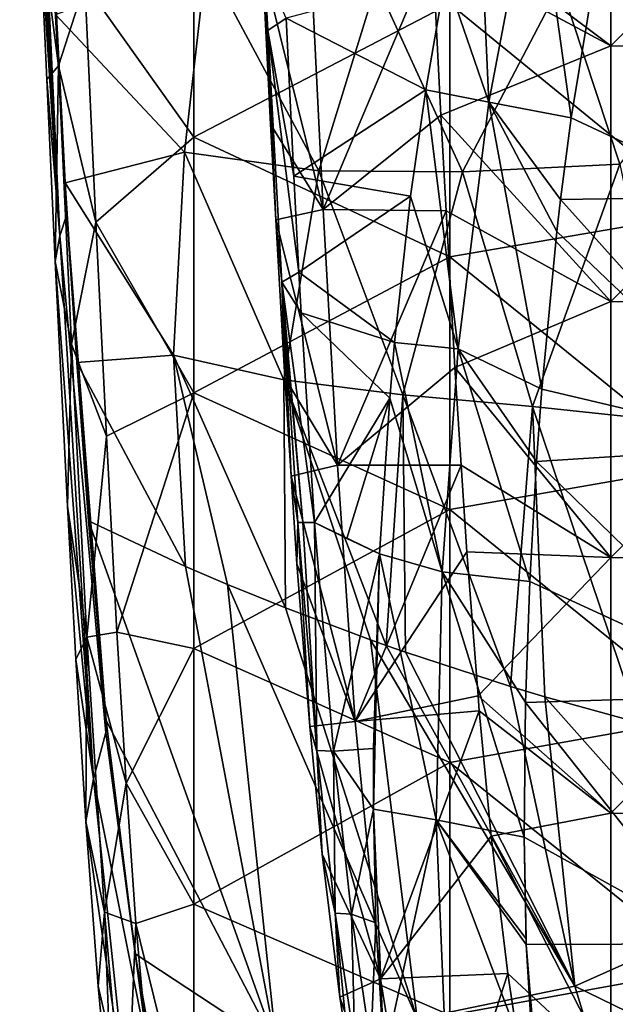
# Model space of a CAD drawing. Units: millimetres. Extents: x -86 to -16, y -97 to 110.
# Drawn here: x -71 to -64, y -80 to -69 of the extents above; entities that cross this region are included whole.
import ezdxf

# ---------------------------------------------------------------- set-up
doc = ezdxf.new("R2010")
doc.units = ezdxf.units.MM
doc.header["$LTSCALE"] = 52.148148
for name, color, linetype in [('1351', 7, 'CONTINUOUS'), ('1357', 7, 'CONTINUOUS'), ('1358', 7, 'CONTINUOUS'), ('1363', 7, 'CONTINUOUS'), ('1365', 7, 'CONTINUOUS'), ('1371', 7, 'CONTINUOUS'), ('1372', 7, 'CONTINUOUS'), ('1375', 7, 'CONTINUOUS'), ('1377', 7, 'CONTINUOUS'), ('1378', 7, 'CONTINUOUS'), ('1383', 7, 'CONTINUOUS'), ('1384', 7, 'CONTINUOUS'), ('1399', 7, 'CONTINUOUS'), ('1416', 7, 'CONTINUOUS'), ('1417', 7, 'CONTINUOUS')]:
    doc.layers.add(name, color=color, linetype=linetype)

msp = doc.modelspace()

# ---------------------------------------------------------------- linework, layer by layer
at = {"layer": '1351', "linetype": 'CONTINUOUS'}
for points in [[(-69.293, -70.148, 12.144), (-69.293, -67.152, 12.144), (-70.567, -68.35, 12.144), (-69.293, -70.148, 12.144)], [(-69.293, -67.152, 12.144), (-69.293, -70.148, 12.144), (-66.29, -68.585, 12.144), (-69.293, -67.152, 12.144)], [(-63.287, -68.081, 12.144), (-66.29, -68.585, 12.144), (-63.287, -71.034, 12.144), (-63.287, -68.081, 12.144)], [(-70.439, -71.143, 12.144), (-69.293, -70.148, 12.144), (-70.567, -68.35, 12.144), (-70.439, -71.143, 12.144)], [(-66.29, -68.585, 12.144), (-69.293, -70.148, 12.144), (-66.29, -71.549, 12.144), (-66.29, -68.585, 12.144)], [(-66.29, -68.585, 12.144), (-66.29, -71.549, 12.144), (-63.287, -71.034, 12.144), (-66.29, -68.585, 12.144)], [(-69.293, -73.144, 12.144), (-69.293, -70.148, 12.144), (-70.439, -71.143, 12.144), (-69.293, -73.144, 12.144)], [(-69.293, -70.148, 12.144), (-69.293, -73.144, 12.144), (-66.29, -71.549, 12.144), (-69.293, -70.148, 12.144)], [(-63.287, -71.034, 12.144), (-66.29, -71.549, 12.144), (-63.287, -73.987, 12.144), (-63.287, -71.034, 12.144)], [(-70.316, -73.653, 12.144), (-69.293, -73.144, 12.144), (-70.439, -71.143, 12.144), (-70.316, -73.653, 12.144)], [(-66.29, -71.549, 12.144), (-69.293, -73.144, 12.144), (-66.29, -74.512, 12.144), (-66.29, -71.549, 12.144)], [(-66.29, -71.549, 12.144), (-66.29, -74.512, 12.144), (-63.287, -73.987, 12.144), (-66.29, -71.549, 12.144)], [(-70.193, -75.949, 12.144), (-69.293, -73.144, 12.144), (-70.316, -73.653, 12.144), (-70.193, -75.949, 12.144)], [(-69.293, -76.14, 12.144), (-69.293, -73.144, 12.144), (-70.193, -75.949, 12.144), (-69.293, -76.14, 12.144)], [(-69.293, -73.144, 12.144), (-69.293, -76.14, 12.144), (-66.29, -74.512, 12.144), (-69.293, -73.144, 12.144)], [(-63.287, -73.987, 12.144), (-66.29, -74.512, 12.144), (-63.287, -76.94, 12.144), (-63.287, -73.987, 12.144)], [(-66.29, -74.512, 12.144), (-69.293, -76.14, 12.144), (-66.29, -77.476, 12.144), (-66.29, -74.512, 12.144)], [(-66.29, -74.512, 12.144), (-66.29, -77.476, 12.144), (-63.287, -76.94, 12.144), (-66.29, -74.512, 12.144)], [(-70.086, -77.717, 12.144), (-69.293, -76.14, 12.144), (-70.193, -75.949, 12.144), (-70.086, -77.717, 12.144)], [(-69.293, -79.136, 12.144), (-69.293, -76.14, 12.144), (-70.086, -77.717, 12.144), (-69.293, -79.136, 12.144)], [(-69.293, -76.14, 12.144), (-69.293, -79.136, 12.144), (-66.29, -77.476, 12.144), (-69.293, -76.14, 12.144)], [(-63.287, -76.94, 12.144), (-66.29, -77.476, 12.144), (-63.287, -79.893, 12.144), (-63.287, -76.94, 12.144)], [(-66.29, -77.476, 12.144), (-69.293, -79.136, 12.144), (-66.29, -80.439, 12.144), (-66.29, -77.476, 12.144)], [(-66.29, -77.476, 12.144), (-66.29, -80.439, 12.144), (-63.287, -79.893, 12.144), (-66.29, -77.476, 12.144)], [(-69.972, -79.362, 12.144), (-69.293, -79.136, 12.144), (-70.086, -77.717, 12.144), (-69.972, -79.362, 12.144)], [(-69.293, -82.132, 12.144), (-69.293, -79.136, 12.144), (-69.972, -79.362, 12.144), (-69.293, -82.132, 12.144)], [(-69.293, -79.136, 12.144), (-69.293, -82.132, 12.144), (-66.29, -80.439, 12.144), (-69.293, -79.136, 12.144)], [(-69.701, -82.325, 12.144), (-69.293, -82.132, 12.144), (-69.972, -79.362, 12.144), (-69.701, -82.325, 12.144)], [(-63.287, -79.893, 12.144), (-66.29, -80.439, 12.144), (-63.287, -82.846, 12.144), (-63.287, -79.893, 12.144)]]:
    msp.add_3dface(points, dxfattribs=at)
at = {"layer": '1357', "linetype": 'CONTINUOUS'}
for points in [[(-70.317, -76.985, 5.668), (-70.525, -74.644, 5.668), (-68.323, -80.81, 2.886), (-70.317, -76.985, 5.668)], [(-68.323, -80.81, 2.886), (-70.525, -74.644, 5.668), (-69.389, -75.179, 3.447), (-68.323, -80.81, 2.886)], [(-68.896, -75.39, 2.57), (-68.323, -80.81, 2.886), (-69.389, -75.179, 3.447), (-68.896, -75.39, 2.57)], [(-68.323, -80.81, 2.886), (-68.896, -75.39, 2.57), (-66.674, -80.482, 0.229), (-68.323, -80.81, 2.886)], [(-68.896, -75.39, 2.57), (-68.216, -75.665, 1.425), (-66.674, -80.482, 0.229), (-68.896, -75.39, 2.57)], [(-66.674, -80.482, 0.229), (-68.216, -75.665, 1.425), (-67.219, -76.04, -0.132), (-66.674, -80.482, 0.229)], [(-64.826, -80.099, -2.287), (-66.674, -80.482, 0.229), (-67.219, -76.04, -0.132), (-64.826, -80.099, -2.287)], [(-64.826, -80.099, -2.287), (-67.219, -76.04, -0.132), (-67.035, -76.106, -0.405), (-64.826, -80.099, -2.287)], [(-64.826, -80.099, -2.287), (-67.035, -76.106, -0.405), (-66.81, -76.184, -0.73), (-64.826, -80.099, -2.287)], [(-65.579, -76.586, -2.395), (-64.826, -80.099, -2.287), (-66.81, -76.184, -0.73), (-65.579, -76.586, -2.395)], [(-65.175, -76.707, -2.895), (-64.826, -80.099, -2.287), (-65.579, -76.586, -2.395), (-65.175, -76.707, -2.895)], [(-65.175, -76.707, -2.895), (-64.071, -77.01, -4.149), (-62.918, -79.245, -4.658), (-65.175, -76.707, -2.895)], [(-64.826, -80.099, -2.287), (-65.175, -76.707, -2.895), (-62.918, -79.245, -4.658), (-64.826, -80.099, -2.287)], [(-69.98, -79.718, 5.668), (-70.317, -76.985, 5.668), (-68.323, -80.81, 2.886), (-69.98, -79.718, 5.668)], [(-62.387, -81.285, -4.179), (-64.826, -80.099, -2.287), (-62.918, -79.245, -4.658), (-62.387, -81.285, -4.179)], [(-69.629, -81.696, 5.667), (-69.98, -79.718, 5.668), (-68.323, -80.81, 2.886), (-69.629, -81.696, 5.667)], [(-64.826, -80.099, -2.287), (-63.967, -82.914, -1.89), (-66.674, -80.482, 0.229), (-64.826, -80.099, -2.287)], [(-63.967, -82.914, -1.89), (-64.826, -80.099, -2.287), (-62.387, -81.285, -4.179), (-63.967, -82.914, -1.89)]]:
    msp.add_3dface(points, dxfattribs=at)
at = {"layer": '1358', "linetype": 'CONTINUOUS'}
for points in [[(-71.18, -65.74, 11.636), (-71.332, -62.159, 11.637), (-70.86, -71.303, 8.752), (-71.18, -65.74, 11.636)], [(-70.86, -71.303, 8.752), (-71.332, -62.159, 11.637), (-71.286, -62.159, 8.765), (-70.86, -71.303, 8.752)], [(-70.781, -71.053, 5.879), (-70.86, -71.303, 8.752), (-71.286, -62.159, 8.765), (-70.781, -71.053, 5.879)], [(-70.781, -71.053, 5.879), (-71.286, -62.159, 8.765), (-71.284, -62.159, 8.671), (-70.781, -71.053, 5.879)], [(-71.239, -62.159, 5.881), (-70.781, -71.053, 5.879), (-71.284, -62.159, 8.671), (-71.239, -62.159, 5.881)], [(-70.911, -68.71, 5.667), (-70.798, -70.682, 5.668), (-71.239, -62.159, 5.881), (-70.911, -68.71, 5.667)], [(-71.239, -62.159, 5.881), (-70.798, -70.682, 5.668), (-70.781, -71.053, 5.879), (-71.239, -62.159, 5.881)], [(-71.099, -67.6, 11.637), (-71.18, -65.74, 11.636), (-70.86, -71.303, 8.752), (-71.099, -67.6, 11.637)], [(-71.015, -69.471, 11.638), (-71.099, -67.6, 11.637), (-70.86, -71.303, 8.752), (-71.015, -69.471, 11.638)], [(-70.916, -71.605, 11.64), (-71.015, -69.471, 11.638), (-70.86, -71.303, 8.752), (-70.916, -71.605, 11.64)], [(-70.798, -70.682, 5.668), (-70.662, -72.787, 5.667), (-70.781, -71.053, 5.879), (-70.798, -70.682, 5.668)], [(-70.781, -71.053, 5.879), (-70.321, -77.124, 5.876), (-70.86, -71.303, 8.752), (-70.781, -71.053, 5.879)], [(-70.525, -74.644, 5.668), (-70.317, -76.985, 5.668), (-70.781, -71.053, 5.879), (-70.525, -74.644, 5.668)], [(-70.662, -72.787, 5.667), (-70.525, -74.644, 5.668), (-70.781, -71.053, 5.879), (-70.662, -72.787, 5.667)], [(-70.781, -71.053, 5.879), (-70.317, -76.985, 5.668), (-70.321, -77.124, 5.876), (-70.781, -71.053, 5.879)], [(-70.466, -77.666, 8.739), (-70.916, -71.605, 11.64), (-70.86, -71.303, 8.752), (-70.466, -77.666, 8.739)], [(-70.321, -77.124, 5.876), (-70.466, -77.666, 8.739), (-70.86, -71.303, 8.752), (-70.321, -77.124, 5.876)], [(-70.773, -74.47, 11.64), (-70.916, -71.605, 11.64), (-70.466, -77.666, 8.739), (-70.773, -74.47, 11.64)], [(-70.674, -76.268, 11.64), (-70.773, -74.47, 11.64), (-70.466, -77.666, 8.739), (-70.674, -76.268, 11.64)], [(-70.556, -78.167, 11.638), (-70.674, -76.268, 11.64), (-70.466, -77.666, 8.739), (-70.556, -78.167, 11.638)], [(-70.317, -76.985, 5.668), (-69.98, -79.718, 5.668), (-70.321, -77.124, 5.876), (-70.317, -76.985, 5.668)], [(-70.321, -77.124, 5.876), (-69.81, -80.943, 5.874), (-70.466, -77.666, 8.739), (-70.321, -77.124, 5.876)], [(-70.321, -77.124, 5.876), (-69.98, -79.718, 5.668), (-69.81, -80.943, 5.874), (-70.321, -77.124, 5.876)], [(-70.047, -81.688, 8.726), (-70.556, -78.167, 11.638), (-70.466, -77.666, 8.739), (-70.047, -81.688, 8.726)], [(-69.81, -80.943, 5.874), (-70.047, -81.688, 8.726), (-70.466, -77.666, 8.739), (-69.81, -80.943, 5.874)], [(-70.413, -80.097, 11.635), (-70.556, -78.167, 11.638), (-70.047, -81.688, 8.726), (-70.413, -80.097, 11.635)], [(-69.98, -79.718, 5.668), (-69.629, -81.696, 5.667), (-69.81, -80.943, 5.874), (-69.98, -79.718, 5.668)], [(-70.229, -82.074, 11.628), (-70.413, -80.097, 11.635), (-70.047, -81.688, 8.726), (-70.229, -82.074, 11.628)]]:
    msp.add_3dface(points, dxfattribs=at)
at = {"layer": '1363', "linetype": 'CONTINUOUS'}
for points in [[(-71.099, -67.6, 11.637), (-70.877, -69.312, 11.993), (-71.027, -65.906, 11.992), (-71.099, -67.6, 11.637)], [(-70.877, -69.312, 11.993), (-70.567, -68.35, 12.144), (-71.027, -65.906, 11.992), (-70.877, -69.312, 11.993)], [(-71.099, -67.6, 11.637), (-71.015, -69.471, 11.638), (-70.877, -69.312, 11.993), (-71.099, -67.6, 11.637)], [(-70.439, -71.143, 12.144), (-70.567, -68.35, 12.144), (-70.877, -69.312, 11.993), (-70.439, -71.143, 12.144)], [(-71.015, -69.471, 11.638), (-70.916, -71.605, 11.64), (-70.877, -69.312, 11.993), (-71.015, -69.471, 11.638)], [(-70.916, -71.605, 11.64), (-70.725, -72.574, 11.994), (-70.877, -69.312, 11.993), (-70.916, -71.605, 11.64)], [(-70.725, -72.574, 11.994), (-70.439, -71.143, 12.144), (-70.877, -69.312, 11.993), (-70.725, -72.574, 11.994)], [(-70.316, -73.653, 12.144), (-70.439, -71.143, 12.144), (-70.725, -72.574, 11.994), (-70.316, -73.653, 12.144)], [(-70.916, -71.605, 11.64), (-70.773, -74.47, 11.64), (-70.725, -72.574, 11.994), (-70.916, -71.605, 11.64)], [(-70.773, -74.47, 11.64), (-70.545, -76.006, 11.995), (-70.725, -72.574, 11.994), (-70.773, -74.47, 11.64)], [(-70.545, -76.006, 11.995), (-70.316, -73.653, 12.144), (-70.725, -72.574, 11.994), (-70.545, -76.006, 11.995)], [(-70.193, -75.949, 12.144), (-70.316, -73.653, 12.144), (-70.545, -76.006, 11.995), (-70.193, -75.949, 12.144)], [(-70.773, -74.47, 11.64), (-70.674, -76.268, 11.64), (-70.545, -76.006, 11.995), (-70.773, -74.47, 11.64)], [(-70.674, -76.268, 11.64), (-70.556, -78.167, 11.638), (-70.545, -76.006, 11.995), (-70.674, -76.268, 11.64)], [(-70.556, -78.167, 11.638), (-70.34, -79.231, 11.994), (-70.545, -76.006, 11.995), (-70.556, -78.167, 11.638)], [(-70.086, -77.717, 12.144), (-70.193, -75.949, 12.144), (-70.545, -76.006, 11.995), (-70.086, -77.717, 12.144)], [(-70.34, -79.231, 11.994), (-70.086, -77.717, 12.144), (-70.545, -76.006, 11.995), (-70.34, -79.231, 11.994)], [(-69.972, -79.362, 12.144), (-70.086, -77.717, 12.144), (-70.34, -79.231, 11.994), (-69.972, -79.362, 12.144)], [(-70.556, -78.167, 11.638), (-70.413, -80.097, 11.635), (-70.34, -79.231, 11.994), (-70.556, -78.167, 11.638)], [(-70.413, -80.097, 11.635), (-70.229, -82.074, 11.628), (-70.34, -79.231, 11.994), (-70.413, -80.097, 11.635)], [(-70.089, -82.103, 11.992), (-69.972, -79.362, 12.144), (-70.34, -79.231, 11.994), (-70.089, -82.103, 11.992)], [(-70.229, -82.074, 11.628), (-70.089, -82.103, 11.992), (-70.34, -79.231, 11.994), (-70.229, -82.074, 11.628)], [(-69.701, -82.325, 12.144), (-69.972, -79.362, 12.144), (-70.089, -82.103, 11.992), (-69.701, -82.325, 12.144)]]:
    msp.add_3dface(points, dxfattribs=at)
at = {"layer": '1365', "linetype": 'CONTINUOUS'}
for points in [[(-70.911, -68.71, 5.667), (-69.147, -68.075, 2.425), (-69.399, -70.324, 2.943), (-70.911, -68.71, 5.667)], [(-69.147, -68.075, 2.425), (-67.826, -70.541, 0.425), (-69.399, -70.324, 2.943), (-69.147, -68.075, 2.425)], [(-67.149, -68.347, -0.443), (-67.826, -70.541, 0.425), (-69.147, -68.075, 2.425), (-67.149, -68.347, -0.443)], [(-62.635, -68.184, -4.986), (-64.299, -70.463, -3.948), (-64.993, -68.353, -2.915), (-62.635, -68.184, -4.986)], [(-67.149, -68.347, -0.443), (-66.141, -70.554, -1.876), (-67.826, -70.541, 0.425), (-67.149, -68.347, -0.443)], [(-64.993, -68.353, -2.915), (-66.141, -70.554, -1.876), (-67.149, -68.347, -0.443), (-64.993, -68.353, -2.915)], [(-64.993, -68.353, -2.915), (-64.299, -70.463, -3.948), (-66.141, -70.554, -1.876), (-64.993, -68.353, -2.915)], [(-70.798, -70.682, 5.668), (-70.911, -68.71, 5.667), (-69.399, -70.324, 2.943), (-70.798, -70.682, 5.668)], [(-70.798, -70.682, 5.668), (-69.399, -70.324, 2.943), (-69.529, -72.703, 3.382), (-70.798, -70.682, 5.668)], [(-69.399, -70.324, 2.943), (-68.238, -72.99, 1.162), (-69.529, -72.703, 3.382), (-69.399, -70.324, 2.943)], [(-67.826, -70.541, 0.425), (-68.238, -72.99, 1.162), (-69.399, -70.324, 2.943), (-67.826, -70.541, 0.425)], [(-64.299, -70.463, -3.948), (-65.322, -73.304, -2.989), (-66.141, -70.554, -1.876), (-64.299, -70.463, -3.948)], [(-64.299, -70.463, -3.948), (-63.663, -73.479, -4.85), (-65.322, -73.304, -2.989), (-64.299, -70.463, -3.948)], [(-67.826, -70.541, 0.425), (-66.842, -73.167, -0.971), (-68.238, -72.99, 1.162), (-67.826, -70.541, 0.425)], [(-66.141, -70.554, -1.876), (-66.842, -73.167, -0.971), (-67.826, -70.541, 0.425), (-66.141, -70.554, -1.876)], [(-66.141, -70.554, -1.876), (-65.322, -73.304, -2.989), (-66.842, -73.167, -0.971), (-66.141, -70.554, -1.876)], [(-70.662, -72.787, 5.667), (-70.798, -70.682, 5.668), (-69.529, -72.703, 3.382), (-70.662, -72.787, 5.667)], [(-69.389, -75.179, 3.447), (-70.662, -72.787, 5.667), (-69.529, -72.703, 3.382), (-69.389, -75.179, 3.447)], [(-68.896, -75.39, 2.57), (-69.389, -75.179, 3.447), (-69.529, -72.703, 3.382), (-68.896, -75.39, 2.57)], [(-68.216, -75.665, 1.425), (-68.896, -75.39, 2.57), (-69.529, -72.703, 3.382), (-68.216, -75.665, 1.425)], [(-68.238, -72.99, 1.162), (-68.216, -75.665, 1.425), (-69.529, -72.703, 3.382), (-68.238, -72.99, 1.162)], [(-69.389, -75.179, 3.447), (-70.525, -74.644, 5.668), (-70.662, -72.787, 5.667), (-69.389, -75.179, 3.447)], [(-67.219, -76.04, -0.132), (-68.216, -75.665, 1.425), (-68.238, -72.99, 1.162), (-67.219, -76.04, -0.132)], [(-67.035, -76.106, -0.405), (-67.219, -76.04, -0.132), (-68.238, -72.99, 1.162), (-67.035, -76.106, -0.405)], [(-66.842, -73.167, -0.971), (-67.035, -76.106, -0.405), (-68.238, -72.99, 1.162), (-66.842, -73.167, -0.971)], [(-66.81, -76.184, -0.73), (-67.035, -76.106, -0.405), (-66.842, -73.167, -0.971), (-66.81, -76.184, -0.73)], [(-65.579, -76.586, -2.395), (-66.81, -76.184, -0.73), (-66.842, -73.167, -0.971), (-65.579, -76.586, -2.395)], [(-65.322, -73.304, -2.989), (-65.579, -76.586, -2.395), (-66.842, -73.167, -0.971), (-65.322, -73.304, -2.989)], [(-65.175, -76.707, -2.895), (-65.579, -76.586, -2.395), (-65.322, -73.304, -2.989), (-65.175, -76.707, -2.895)], [(-64.071, -77.01, -4.149), (-65.175, -76.707, -2.895), (-65.322, -73.304, -2.989), (-64.071, -77.01, -4.149)], [(-63.663, -73.479, -4.85), (-64.071, -77.01, -4.149), (-65.322, -73.304, -2.989), (-63.663, -73.479, -4.85)]]:
    msp.add_3dface(points, dxfattribs=at)
at = {"layer": '1371', "linetype": 'CONTINUOUS'}
for points in [[(-67.656, -77.343, 5.995), (-67.114, -75.029, 4.484), (-67.877, -74.662, 5.926), (-67.656, -77.343, 5.995)], [(-67.877, -74.662, 5.926), (-67.114, -75.029, 4.484), (-67.498, -74.849, 5.194), (-67.877, -74.662, 5.926)], [(-67.185, -77.313, 5.046), (-67.114, -75.029, 4.484), (-67.656, -77.343, 5.995), (-67.185, -77.313, 5.046)], [(-67.187, -78.024, 5.217), (-67.185, -77.313, 5.046), (-67.656, -77.343, 5.995), (-67.187, -78.024, 5.217)], [(-67.444, -79.254, 6.07), (-67.187, -78.024, 5.217), (-67.656, -77.343, 5.995), (-67.444, -79.254, 6.07)], [(-67.159, -79.354, 5.532), (-67.187, -78.024, 5.217), (-67.444, -79.254, 6.07), (-67.159, -79.354, 5.532)], [(-67.215, -80.796, 6.148), (-67.159, -79.354, 5.532), (-67.444, -79.254, 6.07), (-67.215, -80.796, 6.148)], [(-67.06, -80.947, 5.903), (-67.159, -79.354, 5.532), (-67.215, -80.796, 6.148), (-67.06, -80.947, 5.903)]]:
    msp.add_3dface(points, dxfattribs=at)
at = {"layer": '1372', "linetype": 'CONTINUOUS'}
for points in [[(-68.487, -68.118, 7.597), (-68.391, -69.995, 7.588), (-68.463, -68.172, 6.747), (-68.487, -68.118, 7.597)], [(-68.463, -68.172, 6.747), (-68.391, -69.995, 7.588), (-68.425, -68.897, 6.732), (-68.463, -68.172, 6.747)], [(-68.391, -69.995, 7.588), (-68.331, -71.117, 7.582), (-68.425, -68.897, 6.732), (-68.391, -69.995, 7.588)], [(-68.425, -68.897, 6.732), (-68.331, -71.117, 7.582), (-68.258, -71.845, 6.691), (-68.425, -68.897, 6.732)], [(-68.331, -71.117, 7.582), (-68.225, -72.968, 7.569), (-68.258, -71.845, 6.691), (-68.331, -71.117, 7.582)], [(-68.258, -71.845, 6.691), (-68.225, -72.968, 7.569), (-68.236, -72.214, 6.689), (-68.258, -71.845, 6.691)], [(-68.225, -72.968, 7.569), (-68.152, -74.121, 7.558), (-68.236, -72.214, 6.689), (-68.225, -72.968, 7.569)], [(-68.236, -72.214, 6.689), (-68.152, -74.121, 7.558), (-68.073, -74.663, 6.684), (-68.236, -72.214, 6.689)], [(-68.152, -74.121, 7.558), (-68.082, -75.149, 7.546), (-68.073, -74.663, 6.684), (-68.152, -74.121, 7.558)], [(-68.082, -75.149, 7.546), (-67.933, -77.055, 7.517), (-68.073, -74.663, 6.684), (-68.082, -75.149, 7.546)], [(-68.073, -74.663, 6.684), (-67.933, -77.055, 7.517), (-67.848, -77.337, 6.7), (-68.073, -74.663, 6.684)], [(-67.933, -77.055, 7.517), (-67.788, -78.551, 7.483), (-67.848, -77.337, 6.7), (-67.933, -77.055, 7.517)], [(-67.848, -77.337, 6.7), (-67.788, -78.551, 7.483), (-67.634, -79.242, 6.722), (-67.848, -77.337, 6.7)], [(-67.788, -78.551, 7.483), (-67.578, -80.228, 7.426), (-67.634, -79.242, 6.722), (-67.788, -78.551, 7.483)], [(-67.578, -80.228, 7.426), (-67.471, -80.917, 7.395), (-67.634, -79.242, 6.722), (-67.578, -80.228, 7.426)], [(-67.634, -79.242, 6.722), (-67.471, -80.917, 7.395), (-67.404, -80.787, 6.742), (-67.634, -79.242, 6.722)]]:
    msp.add_3dface(points, dxfattribs=at)
at = {"layer": '1375', "linetype": 'CONTINUOUS'}
for points in [[(-66.573, -69.59, 3.065), (-66.34, -68.257, 2.697), (-68.209, -68.753, 5.869), (-66.573, -69.59, 3.065)], [(-68.12, -70.602, 5.876), (-66.573, -69.59, 3.065), (-68.209, -68.753, 5.869), (-68.12, -70.602, 5.876)], [(-66.752, -70.838, 3.403), (-66.573, -69.59, 3.065), (-68.12, -70.602, 5.876), (-66.752, -70.838, 3.403)], [(-68.061, -71.728, 5.885), (-66.752, -70.838, 3.403), (-68.12, -70.602, 5.876), (-68.061, -71.728, 5.885)], [(-66.94, -72.555, 3.855), (-66.752, -70.838, 3.403), (-68.061, -71.728, 5.885), (-66.94, -72.555, 3.855)], [(-68.034, -72.205, 5.889), (-66.94, -72.555, 3.855), (-68.061, -71.728, 5.885), (-68.034, -72.205, 5.889)], [(-67.877, -74.662, 5.926), (-66.995, -73.206, 4.023), (-68.034, -72.205, 5.889), (-67.877, -74.662, 5.926)], [(-66.995, -73.206, 4.023), (-66.94, -72.555, 3.855), (-68.034, -72.205, 5.889), (-66.995, -73.206, 4.023)], [(-67.877, -74.662, 5.926), (-67.498, -74.849, 5.194), (-66.995, -73.206, 4.023), (-67.877, -74.662, 5.926)], [(-67.498, -74.849, 5.194), (-67.114, -75.029, 4.484), (-66.995, -73.206, 4.023), (-67.498, -74.849, 5.194)]]:
    msp.add_3dface(points, dxfattribs=at)
at = {"layer": '1377', "linetype": 'CONTINUOUS'}
for points in [[(-64.487, -67.603, 1.603), (-64.867, -69.921, 2.164), (-62.89, -70.844, 2.387), (-64.487, -67.603, 1.603)], [(-61.684, -67.926, 1.681), (-64.487, -67.603, 1.603), (-62.89, -70.844, 2.387), (-61.684, -67.926, 1.681)], [(-62.89, -70.844, 2.387), (-64.867, -69.921, 2.164), (-64.992, -70.876, 2.395), (-62.89, -70.844, 2.387)], [(-62.398, -73.763, 3.093), (-62.89, -70.844, 2.387), (-64.992, -70.876, 2.395), (-62.398, -73.763, 3.093)], [(-62.398, -73.763, 3.093), (-64.992, -70.876, 2.395), (-65.036, -71.254, 2.486), (-62.398, -73.763, 3.093)], [(-62.398, -73.763, 3.093), (-65.036, -71.254, 2.486), (-65.213, -73.102, 2.933), (-62.398, -73.763, 3.093)], [(-65.275, -73.95, 3.138), (-62.398, -73.763, 3.093), (-65.213, -73.102, 2.933), (-65.275, -73.95, 3.138)], [(-62.398, -73.763, 3.093), (-65.275, -73.95, 3.138), (-62.466, -76.682, 3.799), (-62.398, -73.763, 3.093)], [(-65.275, -73.95, 3.138), (-65.353, -75.354, 3.478), (-62.466, -76.682, 3.799), (-65.275, -73.95, 3.138)], [(-62.466, -76.682, 3.799), (-65.353, -75.354, 3.478), (-65.404, -76.775, 3.822), (-62.466, -76.682, 3.799)], [(-63.162, -79.601, 4.505), (-62.466, -76.682, 3.799), (-65.404, -76.775, 3.822), (-63.162, -79.601, 4.505)], [(-63.162, -79.601, 4.505), (-65.404, -76.775, 3.822), (-65.42, -78.353, 4.203), (-63.162, -79.601, 4.505)], [(-65.394, -79.61, 4.508), (-63.162, -79.601, 4.505), (-65.42, -78.353, 4.203), (-65.394, -79.61, 4.508)], [(-65.394, -79.61, 4.508), (-65.42, -78.353, 4.203), (-65.397, -79.544, 4.492), (-65.394, -79.61, 4.508)], [(-65.394, -79.61, 4.508), (-65.159, -82.519, 5.211), (-63.162, -79.601, 4.505), (-65.394, -79.61, 4.508)], [(-65.177, -82.413, 5.186), (-65.159, -82.519, 5.211), (-65.394, -79.61, 4.508), (-65.177, -82.413, 5.186)], [(-65.298, -81.205, 4.893), (-65.177, -82.413, 5.186), (-65.394, -79.61, 4.508), (-65.298, -81.205, 4.893)], [(-65.159, -82.519, 5.211), (-62.885, -82.52, 5.212), (-63.162, -79.601, 4.505), (-65.159, -82.519, 5.211)]]:
    msp.add_3dface(points, dxfattribs=at)
at = {"layer": '1378', "linetype": 'CONTINUOUS'}
for points in [[(-64.402, -66.074, 9.644), (-64.402, -69.074, 9.644), (-66.516, -67.486, 9.644), (-64.402, -66.074, 9.644)], [(-64.402, -69.074, 9.644), (-64.402, -66.074, 9.644), (-61.399, -66.082, 9.644), (-64.402, -69.074, 9.644)], [(-61.399, -69.08, 9.644), (-64.402, -69.074, 9.644), (-61.399, -66.082, 9.644), (-61.399, -69.08, 9.644)], [(-66.516, -67.486, 9.644), (-64.402, -69.074, 9.644), (-66.493, -67.956, 9.644), (-66.516, -67.486, 9.644)], [(-66.493, -67.956, 9.644), (-64.402, -69.074, 9.644), (-66.395, -69.89, 9.644), (-66.493, -67.956, 9.644)], [(-64.402, -69.074, 9.644), (-64.402, -72.073, 9.644), (-66.395, -69.89, 9.644), (-64.402, -69.074, 9.644)], [(-64.402, -72.073, 9.644), (-64.402, -69.074, 9.644), (-61.399, -69.08, 9.644), (-64.402, -72.073, 9.644)], [(-61.399, -72.078, 9.644), (-64.402, -72.073, 9.644), (-61.399, -69.08, 9.644), (-61.399, -72.078, 9.644)], [(-66.395, -69.89, 9.644), (-64.402, -72.073, 9.644), (-66.335, -71.008, 9.644), (-66.395, -69.89, 9.644)], [(-66.335, -71.008, 9.644), (-64.402, -72.073, 9.644), (-66.23, -72.848, 9.644), (-66.335, -71.008, 9.644)], [(-64.402, -72.073, 9.644), (-64.402, -75.072, 9.644), (-66.23, -72.848, 9.644), (-64.402, -72.073, 9.644)], [(-64.402, -75.072, 9.644), (-64.402, -72.073, 9.644), (-61.399, -72.078, 9.644), (-64.402, -75.072, 9.644)], [(-61.399, -75.076, 9.644), (-64.402, -75.072, 9.644), (-61.399, -72.078, 9.644), (-61.399, -75.076, 9.644)], [(-66.23, -72.848, 9.644), (-64.402, -75.072, 9.644), (-66.158, -73.992, 9.644), (-66.23, -72.848, 9.644)], [(-66.158, -73.992, 9.644), (-64.402, -75.072, 9.644), (-66.09, -75.008, 9.644), (-66.158, -73.992, 9.644)], [(-66.09, -75.008, 9.644), (-64.402, -75.072, 9.644), (-65.96, -76.695, 9.644), (-66.09, -75.008, 9.644)], [(-64.402, -75.072, 9.644), (-64.402, -78.071, 9.644), (-65.96, -76.695, 9.644), (-64.402, -75.072, 9.644)], [(-64.402, -78.071, 9.644), (-64.402, -75.072, 9.644), (-61.399, -75.076, 9.644), (-64.402, -78.071, 9.644)], [(-61.399, -78.074, 9.644), (-64.402, -78.071, 9.644), (-61.399, -75.076, 9.644), (-61.399, -78.074, 9.644)], [(-65.96, -76.695, 9.644), (-64.402, -78.071, 9.644), (-65.945, -76.869, 9.644), (-65.96, -76.695, 9.644)], [(-65.945, -76.869, 9.644), (-64.402, -78.071, 9.644), (-65.805, -78.341, 9.644), (-65.945, -76.869, 9.644)], [(-64.402, -78.071, 9.644), (-64.402, -81.071, 9.644), (-65.805, -78.341, 9.644), (-64.402, -78.071, 9.644)], [(-64.402, -81.071, 9.644), (-64.402, -78.071, 9.644), (-61.399, -78.074, 9.644), (-64.402, -81.071, 9.644)], [(-61.399, -81.072, 9.644), (-64.402, -81.071, 9.644), (-61.399, -78.074, 9.644), (-61.399, -81.072, 9.644)], [(-65.805, -78.341, 9.644), (-64.402, -81.071, 9.644), (-65.609, -79.951, 9.644), (-65.805, -78.341, 9.644)], [(-65.609, -79.951, 9.644), (-64.402, -81.071, 9.644), (-65.512, -80.604, 9.644), (-65.609, -79.951, 9.644)]]:
    msp.add_3dface(points, dxfattribs=at)
at = {"layer": '1383', "linetype": 'CONTINUOUS'}
for points in [[(-68.463, -68.172, 6.747), (-68.425, -68.897, 6.732), (-68.209, -68.753, 5.869), (-68.463, -68.172, 6.747)], [(-68.425, -68.897, 6.732), (-68.12, -70.602, 5.876), (-68.209, -68.753, 5.869), (-68.425, -68.897, 6.732)], [(-68.425, -68.897, 6.732), (-68.258, -71.845, 6.691), (-68.061, -71.728, 5.885), (-68.425, -68.897, 6.732)], [(-68.425, -68.897, 6.732), (-68.061, -71.728, 5.885), (-68.12, -70.602, 5.876), (-68.425, -68.897, 6.732)], [(-68.258, -71.845, 6.691), (-68.034, -72.205, 5.889), (-68.061, -71.728, 5.885), (-68.258, -71.845, 6.691)], [(-68.258, -71.845, 6.691), (-67.877, -74.662, 5.926), (-68.034, -72.205, 5.889), (-68.258, -71.845, 6.691)], [(-67.877, -74.662, 5.926), (-68.258, -71.845, 6.691), (-68.012, -74.665, 6.296), (-67.877, -74.662, 5.926)], [(-68.258, -71.845, 6.691), (-68.236, -72.214, 6.689), (-68.012, -74.665, 6.296), (-68.258, -71.845, 6.691)], [(-68.236, -72.214, 6.689), (-68.073, -74.663, 6.684), (-68.012, -74.665, 6.296), (-68.236, -72.214, 6.689)]]:
    msp.add_3dface(points, dxfattribs=at)
at = {"layer": '1384', "linetype": 'CONTINUOUS'}
for points in [[(-68.073, -74.663, 6.684), (-67.848, -77.337, 6.7), (-68.012, -74.665, 6.296), (-68.073, -74.663, 6.684)], [(-67.848, -77.337, 6.7), (-67.877, -74.662, 5.926), (-68.012, -74.665, 6.296), (-67.848, -77.337, 6.7)], [(-67.656, -77.343, 5.995), (-67.877, -74.662, 5.926), (-67.848, -77.337, 6.7), (-67.656, -77.343, 5.995)], [(-67.656, -77.343, 5.995), (-67.848, -77.337, 6.7), (-67.634, -79.242, 6.722), (-67.656, -77.343, 5.995)], [(-67.444, -79.254, 6.07), (-67.656, -77.343, 5.995), (-67.634, -79.242, 6.722), (-67.444, -79.254, 6.07)], [(-67.444, -79.254, 6.07), (-67.634, -79.242, 6.722), (-67.404, -80.787, 6.742), (-67.444, -79.254, 6.07)], [(-67.215, -80.796, 6.148), (-67.444, -79.254, 6.07), (-67.404, -80.787, 6.742), (-67.215, -80.796, 6.148)]]:
    msp.add_3dface(points, dxfattribs=at)
at = {"layer": '1399', "linetype": 'CONTINUOUS'}
for points in [[(-67.923, -68.003, 9.041), (-66.493, -67.956, 9.644), (-67.774, -70.995, 9.036), (-67.923, -68.003, 9.041)], [(-66.493, -67.956, 9.644), (-66.395, -69.89, 9.644), (-67.774, -70.995, 9.036), (-66.493, -67.956, 9.644)], [(-68.487, -68.118, 7.597), (-67.923, -68.003, 9.041), (-67.774, -70.995, 9.036), (-68.487, -68.118, 7.597)], [(-68.391, -69.995, 7.588), (-68.487, -68.118, 7.597), (-67.774, -70.995, 9.036), (-68.391, -69.995, 7.588)], [(-66.395, -69.89, 9.644), (-66.335, -71.008, 9.644), (-67.774, -70.995, 9.036), (-66.395, -69.89, 9.644)], [(-68.331, -71.117, 7.582), (-68.391, -69.995, 7.588), (-67.774, -70.995, 9.036), (-68.331, -71.117, 7.582)], [(-68.331, -71.117, 7.582), (-67.774, -70.995, 9.036), (-67.606, -73.991, 9.027), (-68.331, -71.117, 7.582)], [(-67.774, -70.995, 9.036), (-66.335, -71.008, 9.644), (-67.606, -73.991, 9.027), (-67.774, -70.995, 9.036)], [(-66.335, -71.008, 9.644), (-66.23, -72.848, 9.644), (-67.606, -73.991, 9.027), (-66.335, -71.008, 9.644)], [(-68.225, -72.968, 7.569), (-68.331, -71.117, 7.582), (-67.606, -73.991, 9.027), (-68.225, -72.968, 7.569)], [(-66.23, -72.848, 9.644), (-66.158, -73.992, 9.644), (-67.606, -73.991, 9.027), (-66.23, -72.848, 9.644)], [(-68.152, -74.121, 7.558), (-68.225, -72.968, 7.569), (-67.606, -73.991, 9.027), (-68.152, -74.121, 7.558)], [(-68.152, -74.121, 7.558), (-67.606, -73.991, 9.027), (-67.4, -76.994, 9.011), (-68.152, -74.121, 7.558)], [(-67.606, -73.991, 9.027), (-66.158, -73.992, 9.644), (-67.4, -76.994, 9.011), (-67.606, -73.991, 9.027)], [(-66.158, -73.992, 9.644), (-66.09, -75.008, 9.644), (-67.4, -76.994, 9.011), (-66.158, -73.992, 9.644)], [(-68.082, -75.149, 7.546), (-68.152, -74.121, 7.558), (-67.4, -76.994, 9.011), (-68.082, -75.149, 7.546)], [(-66.09, -75.008, 9.644), (-65.96, -76.695, 9.644), (-67.4, -76.994, 9.011), (-66.09, -75.008, 9.644)], [(-67.933, -77.055, 7.517), (-68.082, -75.149, 7.546), (-67.4, -76.994, 9.011), (-67.933, -77.055, 7.517)], [(-65.96, -76.695, 9.644), (-65.945, -76.869, 9.644), (-67.4, -76.994, 9.011), (-65.96, -76.695, 9.644)], [(-67.4, -76.994, 9.011), (-65.945, -76.869, 9.644), (-67.104, -80.012, 8.979), (-67.4, -76.994, 9.011)], [(-65.945, -76.869, 9.644), (-65.805, -78.341, 9.644), (-67.104, -80.012, 8.979), (-65.945, -76.869, 9.644)], [(-67.933, -77.055, 7.517), (-67.4, -76.994, 9.011), (-67.104, -80.012, 8.979), (-67.933, -77.055, 7.517)], [(-67.788, -78.551, 7.483), (-67.933, -77.055, 7.517), (-67.104, -80.012, 8.979), (-67.788, -78.551, 7.483)], [(-65.805, -78.341, 9.644), (-65.609, -79.951, 9.644), (-67.104, -80.012, 8.979), (-65.805, -78.341, 9.644)], [(-67.578, -80.228, 7.426), (-67.788, -78.551, 7.483), (-67.104, -80.012, 8.979), (-67.578, -80.228, 7.426)], [(-65.609, -79.951, 9.644), (-66.611, -83.034, 8.922), (-67.104, -80.012, 8.979), (-65.609, -79.951, 9.644)], [(-65.609, -79.951, 9.644), (-65.512, -80.604, 9.644), (-66.611, -83.034, 8.922), (-65.609, -79.951, 9.644)], [(-66.611, -83.034, 8.922), (-67.578, -80.228, 7.426), (-67.104, -80.012, 8.979), (-66.611, -83.034, 8.922)], [(-67.471, -80.917, 7.395), (-67.578, -80.228, 7.426), (-66.611, -83.034, 8.922), (-67.471, -80.917, 7.395)]]:
    msp.add_3dface(points, dxfattribs=at)
at = {"layer": '1416', "linetype": 'CONTINUOUS'}
for points in [[(-67.114, -75.029, 4.484), (-67.185, -77.313, 5.046), (-67.187, -78.024, 5.217), (-67.114, -75.029, 4.484)], [(-67.114, -75.029, 4.484), (-67.187, -78.024, 5.217), (-66.451, -78.148, 4.448), (-67.114, -75.029, 4.484)], [(-66.379, -75.242, 3.743), (-67.114, -75.029, 4.484), (-66.451, -78.148, 4.448), (-66.379, -75.242, 3.743)], [(-65.42, -78.353, 4.203), (-66.379, -75.242, 3.743), (-66.451, -78.148, 4.448), (-65.42, -78.353, 4.203)], [(-65.404, -76.775, 3.822), (-65.353, -75.354, 3.478), (-66.379, -75.242, 3.743), (-65.404, -76.775, 3.822)], [(-65.42, -78.353, 4.203), (-65.404, -76.775, 3.822), (-66.379, -75.242, 3.743), (-65.42, -78.353, 4.203)], [(-67.187, -78.024, 5.217), (-67.159, -79.354, 5.532), (-67.06, -80.947, 5.903), (-67.187, -78.024, 5.217)], [(-67.187, -78.024, 5.217), (-67.06, -80.947, 5.903), (-66.451, -78.148, 4.448), (-67.187, -78.024, 5.217)], [(-66.451, -78.148, 4.448), (-67.06, -80.947, 5.903), (-66.328, -81.067, 5.148), (-66.451, -78.148, 4.448)], [(-65.298, -81.205, 4.893), (-65.394, -79.61, 4.508), (-66.451, -78.148, 4.448), (-65.298, -81.205, 4.893)], [(-65.298, -81.205, 4.893), (-66.451, -78.148, 4.448), (-66.328, -81.067, 5.148), (-65.298, -81.205, 4.893)], [(-65.394, -79.61, 4.508), (-65.397, -79.544, 4.492), (-66.451, -78.148, 4.448), (-65.394, -79.61, 4.508)], [(-65.397, -79.544, 4.492), (-65.42, -78.353, 4.203), (-66.451, -78.148, 4.448), (-65.397, -79.544, 4.492)]]:
    msp.add_3dface(points, dxfattribs=at)
at = {"layer": '1417', "linetype": 'CONTINUOUS'}
for points in [[(-65.976, -66.523, 2.208), (-66.34, -68.257, 2.697), (-65.832, -69.737, 2.379), (-65.976, -66.523, 2.208)], [(-65.292, -66.878, 1.657), (-65.976, -66.523, 2.208), (-65.832, -69.737, 2.379), (-65.292, -66.878, 1.657)], [(-64.867, -69.921, 2.164), (-65.292, -66.878, 1.657), (-65.832, -69.737, 2.379), (-64.867, -69.921, 2.164)], [(-64.867, -69.921, 2.164), (-64.487, -67.603, 1.603), (-65.292, -66.878, 1.657), (-64.867, -69.921, 2.164)], [(-66.34, -68.257, 2.697), (-66.573, -69.59, 3.065), (-65.832, -69.737, 2.379), (-66.34, -68.257, 2.697)], [(-66.573, -69.59, 3.065), (-66.752, -70.838, 3.403), (-66.192, -72.627, 3.099), (-66.573, -69.59, 3.065)], [(-65.832, -69.737, 2.379), (-66.573, -69.59, 3.065), (-66.192, -72.627, 3.099), (-65.832, -69.737, 2.379)], [(-65.213, -73.102, 2.933), (-65.832, -69.737, 2.379), (-66.192, -72.627, 3.099), (-65.213, -73.102, 2.933)], [(-64.992, -70.876, 2.395), (-64.867, -69.921, 2.164), (-65.832, -69.737, 2.379), (-64.992, -70.876, 2.395)], [(-65.036, -71.254, 2.486), (-64.992, -70.876, 2.395), (-65.832, -69.737, 2.379), (-65.036, -71.254, 2.486)], [(-65.213, -73.102, 2.933), (-65.036, -71.254, 2.486), (-65.832, -69.737, 2.379), (-65.213, -73.102, 2.933)], [(-66.752, -70.838, 3.403), (-66.94, -72.555, 3.855), (-66.192, -72.627, 3.099), (-66.752, -70.838, 3.403)], [(-66.94, -72.555, 3.855), (-66.995, -73.206, 4.023), (-66.379, -75.242, 3.743), (-66.94, -72.555, 3.855)], [(-66.94, -72.555, 3.855), (-66.379, -75.242, 3.743), (-66.192, -72.627, 3.099), (-66.94, -72.555, 3.855)], [(-66.379, -75.242, 3.743), (-65.353, -75.354, 3.478), (-66.192, -72.627, 3.099), (-66.379, -75.242, 3.743)], [(-65.353, -75.354, 3.478), (-65.275, -73.95, 3.138), (-66.192, -72.627, 3.099), (-65.353, -75.354, 3.478)], [(-65.275, -73.95, 3.138), (-65.213, -73.102, 2.933), (-66.192, -72.627, 3.099), (-65.275, -73.95, 3.138)], [(-66.995, -73.206, 4.023), (-67.114, -75.029, 4.484), (-66.379, -75.242, 3.743), (-66.995, -73.206, 4.023)]]:
    msp.add_3dface(points, dxfattribs=at)

doc.saveas('drawing.dxf')
